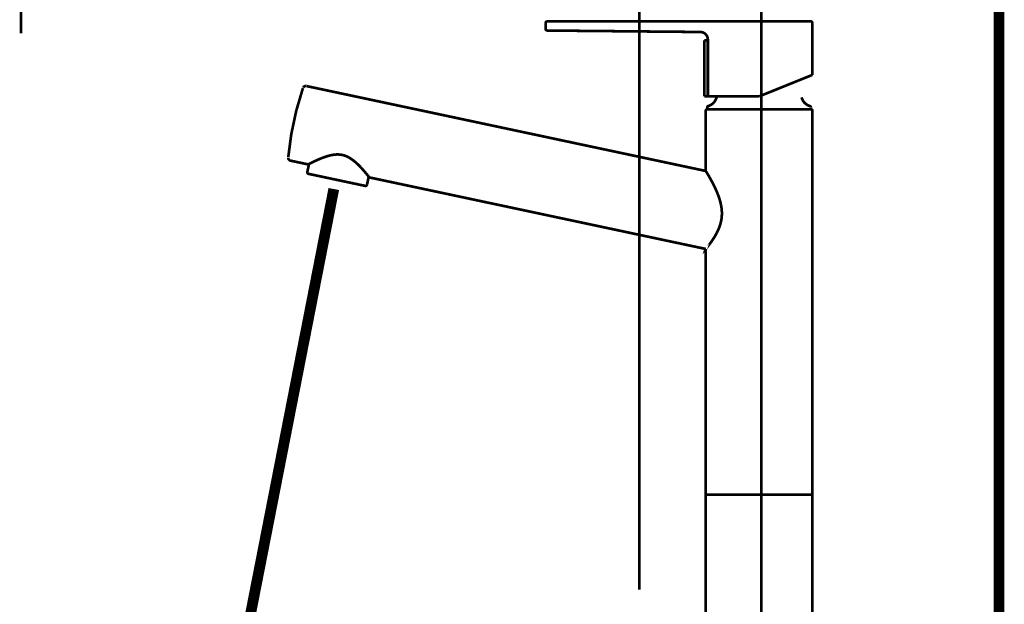
# Model space of a CAD drawing. Extents: x 65 to 478, y -259 to -7.
# Drawn here: x 424 to 456, y -161 to -142 of the extents above; entities that cross this region are included whole.
import ezdxf

# ---------------------------------------------------------------- set-up
doc = ezdxf.new("R2010")
doc.units = 0
doc.linetypes.add('AIGENLINE005', pattern=[0.7056, 0.3528, -0.3528, 0, 0])
doc.linetypes.add('AIGENLINE007', pattern=[0.4939, 0.1411, -0.3528, 0, 0, 0, 0])
doc.layers.add('LAYER_1', color=7, linetype='CONTINUOUS')

# ---------------------------------------------------------------- blocks, each defined once
blk = doc.blocks.new('AIGNBL01010268')
at = {"layer": 'LAYER_1', "const_width": 0.0882}
for points in [[(423.9135, -133.4553), (423.9135, -142.4843)], [(423.9135, -134.6569), (455.9136, -134.6569)]]:
    blk.add_lwpolyline(points, dxfattribs=at)
blk = doc.blocks.new('AIGNBL01010269')
at = {"layer": 'LAYER_1', "linetype": 'AIGENLINE005', "const_width": 0.0882, "flags": 128}
blk.add_lwpolyline([(448.1822, -135.4908), (448.1822, -177.1186)], dxfattribs=at)
blk = doc.blocks.new('AIGNBL01010559')
at = {"layer": 'LAYER_1', "const_width": 0.0882}
blk.add_lwpolyline([(433.3377, -147.0907), (433.4599, -147.1167)], dxfattribs=at)
blk = doc.blocks.new('AIGNBL0101055A')
at = {"layer": 'LAYER_1', "const_width": 0.0882}
blk.add_lwpolyline([(433.3583, -146.7531), (433.2992, -147.0314)], dxfattribs=at)
blk = doc.blocks.new('AIGNBL0101055B')
at = {"layer": 'LAYER_1', "const_width": 0.0882}
blk.add_lwpolyline([(433.4599, -147.1167), (435.0739, -147.4598)], dxfattribs=at)
blk = doc.blocks.new('AIGNBL0101055C')
at = {"layer": 'LAYER_1', "const_width": 0.0882}
blk.add_lwpolyline([(435.0739, -147.4598), (435.1962, -147.4857)], dxfattribs=at)
blk = doc.blocks.new('AIGNBL0101055D')
at = {"layer": 'LAYER_1', "const_width": 0.0882}
blk.add_lwpolyline([(435.2555, -147.4472), (435.3146, -147.1689)], dxfattribs=at)
blk = doc.blocks.new('AIGNBL01010571')
at = {"layer": 'LAYER_1', "const_width": 0.0882}
blk.add_lwpolyline([(432.7516, -146.6594), (433.3274, -146.7818)], dxfattribs=at)
blk = doc.blocks.new('AIGNBL01010572')
at = {"layer": 'LAYER_1', "const_width": 0.0882}
blk.add_lwpolyline([(432.6728, -146.5522), (432.6728, -146.5517)], dxfattribs=at)
blk = doc.blocks.new('AIGNBL01010573')
at = {"layer": 'LAYER_1', "const_width": 0.0882}
blk.add_lwpolyline([(433.1556, -144.2805), (433.1559, -144.2799)], dxfattribs=at)
blk = doc.blocks.new('AIGNBL01010574')
at = {"layer": 'LAYER_1', "color": 160, "const_width": 0.0882}
blk.add_lwpolyline([(432.6731, -146.5518), (432.6728, -146.5522)], dxfattribs=at)
blk = doc.blocks.new('AIGNBL01010575')
at = {"layer": 'LAYER_1', "const_width": 0.0882}
blk.add_lwpolyline([(435.3307, -147.2076), (446.3621, -149.5525)], dxfattribs=at)
blk = doc.blocks.new('AIGNBL01010576')
at = {"layer": 'LAYER_1', "const_width": 0.0882}
blk.add_lwpolyline([(446.3616, -146.9965), (433.2714, -144.2141)], dxfattribs=at)
blk = doc.blocks.new('AIGNBL01010577')
at = {"layer": 'LAYER_1', "const_width": 0.0882}
blk.add_lwpolyline([(446.3605, -145.0242), (446.3605, -146.9972)], dxfattribs=at)
blk = doc.blocks.new('AIGNBL01010578')
at = {"layer": 'LAYER_1', "const_width": 0.0882}
blk.add_lwpolyline([(446.4105, -144.9742), (449.8105, -144.9742)], dxfattribs=at)
blk = doc.blocks.new('AIGNBL01010579')
at = {"layer": 'LAYER_1', "const_width": 0.0882}
blk.add_lwpolyline([(449.8605, -157.6044), (449.8605, -145.0242)], dxfattribs=at)
blk = doc.blocks.new('AIGNBL0101057A')
at = {"layer": 'LAYER_1', "const_width": 0.0882}
blk.add_lwpolyline([(446.3605, -149.5491), (446.3605, -157.6044)], dxfattribs=at)
blk = doc.blocks.new('AIGNBL0101057B')
at = {"layer": 'LAYER_1', "const_width": 0.0882}
blk.add_lwpolyline([(446.3605, -157.6044), (449.8605, -157.6044)], dxfattribs=at)
blk = doc.blocks.new('AIGNBL0101057C')
at = {"layer": 'LAYER_1', "const_width": 0.0882}
blk.add_lwpolyline([(433.1556, -144.2805, 0.0582456), (432.6728, -146.5517)], format="xyb", dxfattribs=at)
blk = doc.blocks.new('AIGNBL0101057D')
at = {"layer": 'LAYER_1', "const_width": 0.0882}
blk.add_lwpolyline([(446.4105, -144.9742, 0.3931817), (446.3605, -145.0242)], format="xyb", dxfattribs=at)
blk = doc.blocks.new('AIGNBL0101057E')
at = {"layer": 'LAYER_1', "const_width": 0.0882}
blk.add_lwpolyline([(449.8605, -145.0242, 0.3925861), (449.8105, -144.9742)], format="xyb", dxfattribs=at)
blk = doc.blocks.new('AIGNBL0101057F')
at = {"layer": 'LAYER_1', "const_width": 0.0882}
blk.add_lwpolyline([(433.2629, -144.2129), (433.2621, -144.2127), (433.2613, -144.2125), (433.256, -144.2118), (433.2506, -144.2119)], dxfattribs=at)
blk = doc.blocks.new('AIGNBL01010580')
at = {"layer": 'LAYER_1', "const_width": 0.0882}
blk.add_lwpolyline([(432.6726, -146.5667), (432.6726, -146.5674), (432.6726, -146.5682), (432.6731, -146.5737), (432.674, -146.5798), (432.6755, -146.5862), (432.6792, -146.5979), (432.6844, -146.609), (432.6902, -146.6183), (432.697, -146.6271), (432.7047, -146.6352), (432.7115, -146.6411), (432.7186, -146.6464), (432.7263, -146.6508), (432.7344, -146.6541), (432.7431, -146.6563), (432.752, -146.6578)], dxfattribs=at)
blk = doc.blocks.new('AIGNBL01010581')
at = {"layer": 'LAYER_1', "const_width": 0.0882}
blk.add_lwpolyline([(433.2506, -144.2119), (433.2314, -144.2144), (433.2128, -144.2193), (433.2014, -144.2247), (433.1909, -144.2317), (433.1826, -144.2386), (433.175, -144.2464), (433.1695, -144.2533), (433.1649, -144.2603), (433.1636, -144.2628), (433.1624, -144.2651)], dxfattribs=at)
blk = doc.blocks.new('AIGNBL01010582')
at = {"layer": 'LAYER_1', "const_width": 0.0882}
blk.add_lwpolyline([(435.3309, -147.2066), (435.3307, -147.2062), (435.33, -147.2052), (435.3291, -147.204), (435.3279, -147.2023), (435.3261, -147.1999), (435.3234, -147.1965), (435.3201, -147.1923), (435.3162, -147.1873), (435.3117, -147.1815), (435.3067, -147.1752), (435.2996, -147.1663), (435.2917, -147.1564), (435.2831, -147.1458), (435.2738, -147.1342), (435.2633, -147.1212), (435.2519, -147.1073), (435.2398, -147.0926), (435.227, -147.0772), (435.2132, -147.0607), (435.1986, -147.0435), (435.1835, -147.0256), (435.1676, -147.0071), (435.1487, -146.9854), (435.129, -146.963), (435.1084, -146.94), (435.0871, -146.9165), (435.065, -146.8925), (435.0414, -146.8675), (435.017, -146.8422), (434.9918, -146.8167), (434.9658, -146.791), (434.9389, -146.7653), (434.9122, -146.7405), (434.8847, -146.7159), (434.8563, -146.6915), (434.8269, -146.6674), (434.8022, -146.648), (434.7769, -146.629), (434.7508, -146.6105), (434.7241, -146.5925), (434.6967, -146.5752), (434.6741, -146.5619), (434.6511, -146.5491), (434.6276, -146.5369), (434.6037, -146.5253), (434.5786, -146.5143), (434.5531, -146.504), (434.5272, -146.4947), (434.5009, -146.4863), (434.4749, -146.4791), (434.4486, -146.4728), (434.422, -146.4675), (434.3953, -146.4632), (434.3731, -146.4604), (434.3509, -146.4584), (434.3286, -146.4569), (434.3064, -146.4561), (434.2842, -146.4559), (434.2578, -146.4565), (434.2315, -146.4579), (434.2054, -146.46), (434.1795, -146.4628), (434.1538, -146.4662), (434.1211, -146.4715), (434.0889, -146.4776), (434.0571, -146.4845), (434.0257, -146.4921), (433.9889, -146.5019), (433.9527, -146.5124), (433.9172, -146.5235), (433.8824, -146.5351), (433.8483, -146.5471), (433.8141, -146.5597), (433.7806, -146.5726), (433.7479, -146.5856), (433.7161, -146.5986), (433.6851, -146.6117), (433.6602, -146.6225), (433.6359, -146.6331), (433.6123, -146.6437), (433.5894, -146.6541), (433.5672, -146.6643), (433.5457, -146.6743), (433.5273, -146.683), (433.5095, -146.6914), (433.4924, -146.6996), (433.4759, -146.7076), (433.4602, -146.7153), (433.4451, -146.7226), (433.4309, -146.7297), (433.4184, -146.7358), (433.4067, -146.7417), (433.3956, -146.7472), (433.3854, -146.7523), (433.376, -146.757), (433.3673, -146.7614), (433.3594, -146.7654), (433.3523, -146.769), (433.3458, -146.7722), (433.34, -146.7751), (433.3367, -146.7768), (433.3337, -146.7783), (433.3311, -146.7796), (433.329, -146.7807), (433.3274, -146.7815), (433.3264, -146.7819), (433.3262, -146.782), (433.3268, -146.7817), (433.3271, -146.7815), (433.3275, -146.7813)], dxfattribs=at)
blk = doc.blocks.new('AIGNBL01010583')
at = {"layer": 'LAYER_1', "const_width": 0.0882}
blk.add_lwpolyline([(446.361, -146.9972), (446.3623, -146.999), (446.3644, -147.002), (446.3678, -147.0073), (446.3729, -147.0154), (446.3796, -147.0263), (446.3878, -147.0394), (446.3973, -147.055), (446.408, -147.0726), (446.4198, -147.0922), (446.4368, -147.1208), (446.4556, -147.1527), (446.4757, -147.1874), (446.4977, -147.2258), (446.5208, -147.2669), (446.5447, -147.3103), (446.5763, -147.369), (446.6085, -147.4311), (446.6412, -147.4963), (446.6748, -147.5664), (446.7078, -147.6395), (446.74, -147.7154), (446.7768, -147.8104), (446.8105, -147.9092), (446.8312, -147.9789), (446.8495, -148.0501), (446.865, -148.1228), (446.8739, -148.1743), (446.881, -148.2263), (446.8863, -148.2789), (446.8896, -148.3331), (446.8907, -148.3875), (446.8895, -148.4419), (446.886, -148.4948), (446.8802, -148.5473), (446.8723, -148.5993), (446.862, -148.6521), (446.8495, -148.704), (446.8351, -148.7548), (446.8126, -148.8226), (446.7874, -148.8879), (446.7595, -148.9516), (446.73, -149.0125), (446.6935, -149.0808), (446.6563, -149.145), (446.631, -149.1862), (446.6058, -149.2254), (446.581, -149.2626), (446.5528, -149.3036), (446.5255, -149.3419), (446.4996, -149.3772), (446.4745, -149.4106), (446.4513, -149.4406), (446.4305, -149.4672), (446.413, -149.4891), (446.3977, -149.5079), (446.3845, -149.5239), (446.3758, -149.5344), (446.3688, -149.5428), (446.364, -149.5484), (446.3619, -149.5507), (446.362, -149.5504), (446.3629, -149.5491)], dxfattribs=at)
blk = doc.blocks.new('AIGNBL01010584')
at = {"layer": 'LAYER_1', "const_width": 0.0882}
blk.add_lwpolyline([(433.2992, -147.0314, 0.393298), (433.3377, -147.0907)], format="xyb", dxfattribs=at)
blk = doc.blocks.new('AIGNBL01010585')
at = {"layer": 'LAYER_1', "const_width": 0.0882}
blk.add_lwpolyline([(435.1962, -147.4857, 0.3926083), (435.2555, -147.4472)], format="xyb", dxfattribs=at)
blk = doc.blocks.new('AIGNBL01010586')
at = {"layer": 'LAYER_1', "const_width": 0.0882}
blk.add_lwpolyline([(446.3605, -157.6044), (449.8605, -157.6044)], dxfattribs=at)
blk = doc.blocks.new('AIGNBL01010587')
at = {"layer": 'LAYER_1', "const_width": 0.0882}
blk.add_lwpolyline([(449.8605, -157.6044), (449.8605, -167.6044)], dxfattribs=at)
blk = doc.blocks.new('AIGNBL01010589')
at = {"layer": 'LAYER_1', "const_width": 0.0882}
blk.add_lwpolyline([(446.3605, -167.6044), (446.3605, -157.6044)], dxfattribs=at)
blk = doc.blocks.new('AIGNBL01010590')
at = {"layer": 'LAYER_1', "const_width": 0.0882}
blk.add_lwpolyline([(449.7791, -144.8714), (449.7355, -144.854)], dxfattribs=at)
blk = doc.blocks.new('AIGNBL01010591')
at = {"layer": 'LAYER_1', "const_width": 0.0882}
blk.add_lwpolyline([(446.4855, -144.854), (446.4419, -144.8714)], dxfattribs=at)
blk = doc.blocks.new('AIGNBL01010592')
at = {"layer": 'LAYER_1', "const_width": 0.0882}
blk.add_lwpolyline([(447.0104, -144.334)], dxfattribs=at)
blk = doc.blocks.new('AIGNBL01010593')
at = {"layer": 'LAYER_1', "const_width": 0.0882}
blk.add_lwpolyline([(449.8106, -144.974), (446.4104, -144.974)], dxfattribs=at)
blk = doc.blocks.new('AIGNBL01010594')
at = {"layer": 'LAYER_1', "const_width": 0.0882}
blk.add_lwpolyline([(449.8106, -144.974)], dxfattribs=at)
blk = doc.blocks.new('AIGNBL01010595')
at = {"layer": 'LAYER_1', "const_width": 0.0882}
blk.add_lwpolyline([(446.4104, -144.974), (446.4104, -144.9178)], dxfattribs=at)
blk = doc.blocks.new('AIGNBL01010596')
at = {"layer": 'LAYER_1', "const_width": 0.0882}
blk.add_lwpolyline([(446.4855, -144.854, 0.2618179), (446.7255, -144.544)], format="xyb", dxfattribs=at)
blk = doc.blocks.new('AIGNBL01010597')
at = {"layer": 'LAYER_1', "const_width": 0.0882}
blk.add_lwpolyline([(449.5035, -144.584, 0.2347407), (449.7355, -144.854)], format="xyb", dxfattribs=at)
blk = doc.blocks.new('AIGNBL01010598')
at = {"layer": 'LAYER_1', "const_width": 0.0882}
blk.add_lwpolyline([(449.8106, -144.9178, 0.2971349), (449.7791, -144.8714)], format="xyb", dxfattribs=at)
blk = doc.blocks.new('AIGNBL01010599')
at = {"layer": 'LAYER_1', "const_width": 0.0882}
blk.add_lwpolyline([(446.4419, -144.8714, 0.2978582), (446.4104, -144.9178)], format="xyb", dxfattribs=at)
blk = doc.blocks.new('AIGNBL01010637')
at = {"layer": 'LAYER_1', "const_width": 0.0882}
blk.add_lwpolyline([(446.5605, -144.554), (448.1105, -144.554)], dxfattribs=at)
blk = doc.blocks.new('AIGNBL01010638')
at = {"layer": 'LAYER_1', "const_width": 0.0882}
blk.add_lwpolyline([(449.5604, -143.9682), (448.1105, -144.554)], dxfattribs=at)
blk = doc.blocks.new('AIGNBL01010639')
at = {"layer": 'LAYER_1', "const_width": 0.0882}
blk.add_lwpolyline([(446.1828, -142.4425), (441.1699, -142.3948)], dxfattribs=at)
blk = doc.blocks.new('AIGNBL0101063A')
at = {"layer": 'LAYER_1', "const_width": 0.0882}
blk.add_lwpolyline([(441.1105, -142.3348), (441.1105, -142.1542)], dxfattribs=at)
blk = doc.blocks.new('AIGNBL0101063B')
at = {"layer": 'LAYER_1', "const_width": 0.0882}
blk.add_lwpolyline([(441.1705, -142.0942), (446.3605, -142.0942)], dxfattribs=at)
blk = doc.blocks.new('AIGNBL0101063C')
at = {"layer": 'LAYER_1', "const_width": 0.0882}
blk.add_lwpolyline([(446.4804, -144.554), (446.5605, -144.554)], dxfattribs=at)
blk = doc.blocks.new('AIGNBL0101063D')
at = {"layer": 'LAYER_1', "const_width": 0.0882}
blk.add_lwpolyline([(449.8605, -142.1542), (449.8605, -143.8469)], dxfattribs=at)
blk = doc.blocks.new('AIGNBL0101063E')
at = {"layer": 'LAYER_1', "const_width": 0.0882}
blk.add_lwpolyline([(446.3605, -142.0942), (449.8005, -142.0942)], dxfattribs=at)
blk = doc.blocks.new('AIGNBL0101063F')
at = {"layer": 'LAYER_1', "const_width": 0.0882}
blk.add_lwpolyline([(446.4304, -144.504), (446.4304, -142.6925)], dxfattribs=at)
blk = doc.blocks.new('AIGNBL01010640')
at = {"layer": 'LAYER_1', "const_width": 0.0882}
blk.add_lwpolyline([(449.5604, -143.9682), (449.8605, -143.8469)], dxfattribs=at)
blk = doc.blocks.new('AIGNBL01010641')
at = {"layer": 'LAYER_1', "const_width": 0.0882}
blk.add_lwpolyline([(449.8605, -142.1542, 0.3928374), (449.8005, -142.0942)], format="xyb", dxfattribs=at)
blk = doc.blocks.new('AIGNBL01010642')
at = {"layer": 'LAYER_1', "const_width": 0.0882}
blk.add_lwpolyline([(441.1705, -142.0942, 0.3928528), (441.1105, -142.1542)], format="xyb", dxfattribs=at)
blk = doc.blocks.new('AIGNBL01010643')
at = {"layer": 'LAYER_1', "const_width": 0.0882}
blk.add_lwpolyline([(441.1105, -142.3348, 0.3897543), (441.1699, -142.3948)], format="xyb", dxfattribs=at)
blk = doc.blocks.new('AIGNBL01010644')
at = {"layer": 'LAYER_1', "const_width": 0.0882}
blk.add_lwpolyline([(446.3605, -142.519, 0.1986187), (446.1828, -142.4425)], format="xyb", dxfattribs=at)
blk = doc.blocks.new('AIGNBL01010645')
at = {"layer": 'LAYER_1', "const_width": 0.0882}
blk.add_lwpolyline([(446.4304, -144.504, 0.3925861), (446.4804, -144.554)], format="xyb", dxfattribs=at)
blk = doc.blocks.new('AIGNBL01010646')
at = {"layer": 'LAYER_1', "const_width": 0.0882}
blk.add_lwpolyline([(446.4304, -142.6925, 0.1917346), (446.3605, -142.519)], format="xyb", dxfattribs=at)
blk = doc.blocks.new('AIGNBL01010647')
at = {"layer": 'LAYER_1', "const_width": 0.0882}
blk.add_lwpolyline([(446.3104, -144.554), (446.4304, -144.554)], dxfattribs=at)
blk = doc.blocks.new('AIGNBL01010648')
at = {"layer": 'LAYER_1', "const_width": 0.0882}
blk.add_lwpolyline([(446.3104, -142.714), (446.4304, -142.714)], dxfattribs=at)
blk = doc.blocks.new('AIGNBL01010649')
at = {"layer": 'LAYER_1', "const_width": 0.0882}
blk.add_lwpolyline([(446.3104, -142.714), (446.3104, -144.554)], dxfattribs=at)
blk = doc.blocks.new('AIGNBL0101064A')
at = {"layer": 'LAYER_1', "const_width": 0.0882}
blk.add_lwpolyline([(446.4304, -142.714), (446.4304, -144.554)], dxfattribs=at)

msp = doc.modelspace()

# ---------------------------------------------------------------- linework, layer by layer
at = {"layer": 'LAYER_1', "const_width": 0.3528}
msp.add_lwpolyline([(455.9735, -82.4067), (455.9735, -241.6528)], dxfattribs=at)
msp.add_lwpolyline([(455.9735, -82.4067), (455.9735, -241.6528)], dxfattribs=at)
at = {"layer": 'LAYER_1', "linetype": 'AIGENLINE007', "const_width": 0.0882, "flags": 128}
msp.add_lwpolyline([(444.1824, -124.328), (444.1824, -160.7158)], dxfattribs=at)
at = {"layer": 'LAYER_1', "color": 4, "const_width": 0.3528}
msp.add_lwpolyline([(429.409, -171.8629), (434.1669, -147.5882)], dxfattribs=at)

# ---------------------------------------------------------------- block references
at = {"layer": 'LAYER_1'}
for name in ['AIGNBL01010268', 'AIGNBL01010269', 'AIGNBL01010642', 'AIGNBL0101063A', 'AIGNBL01010643', 'AIGNBL01010639', 'AIGNBL0101063B', 'AIGNBL0101063E', 'AIGNBL01010641', 'AIGNBL0101063D', 'AIGNBL01010644', 'AIGNBL01010648', 'AIGNBL01010649', 'AIGNBL01010646', 'AIGNBL0101063F', 'AIGNBL0101064A', 'AIGNBL01010638', 'AIGNBL01010640', 'AIGNBL0101057C', 'AIGNBL01010573', 'AIGNBL01010581', 'AIGNBL0101057F', 'AIGNBL01010576', 'AIGNBL01010592', 'AIGNBL01010647', 'AIGNBL01010645', 'AIGNBL0101063C', 'AIGNBL01010596', 'AIGNBL01010637', 'AIGNBL01010597', 'AIGNBL0101057D', 'AIGNBL01010599', 'AIGNBL01010595', 'AIGNBL01010593', 'AIGNBL01010578', 'AIGNBL01010591', 'AIGNBL01010590', 'AIGNBL01010598', 'AIGNBL0101057E', 'AIGNBL01010594', 'AIGNBL01010577', 'AIGNBL01010579', 'AIGNBL01010580', 'AIGNBL01010572', 'AIGNBL01010574', 'AIGNBL01010582', 'AIGNBL01010571', 'AIGNBL0101055A', 'AIGNBL01010584', 'AIGNBL01010559', 'AIGNBL0101055B', 'AIGNBL0101055D', 'AIGNBL01010575', 'AIGNBL01010583', 'AIGNBL0101055C', 'AIGNBL01010585', 'AIGNBL0101057A', 'AIGNBL0101057B', 'AIGNBL01010586', 'AIGNBL01010589', 'AIGNBL01010587']:
    msp.add_blockref(name, (0, 0), dxfattribs=at)

doc.saveas('drawing.dxf')
